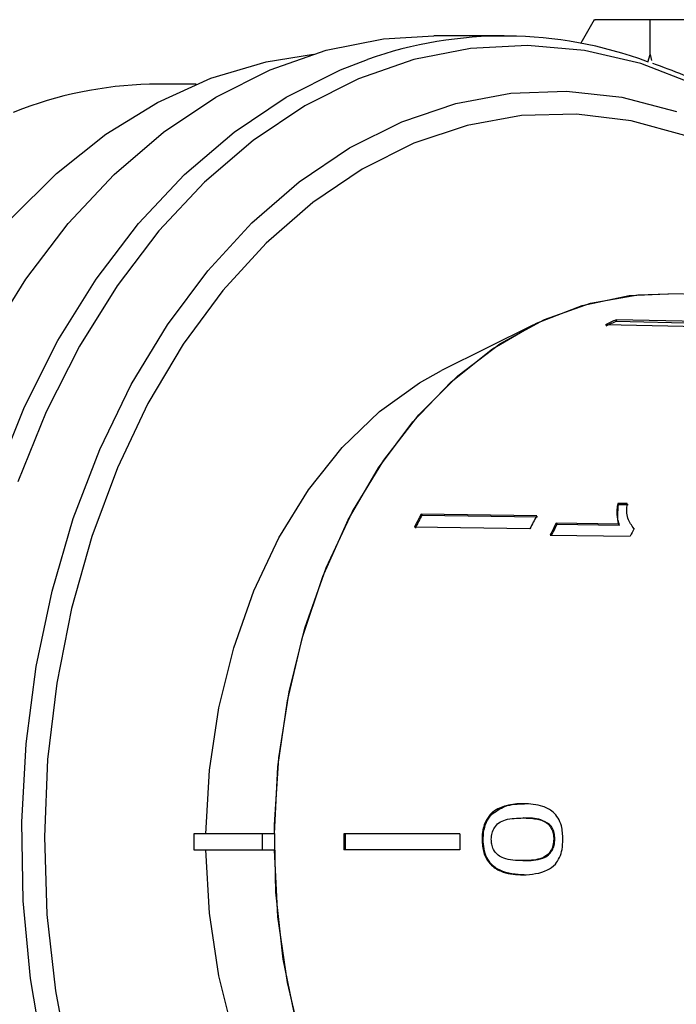
# Model space of a CAD drawing. Extents: x 2 to 401, y 52 to 288.
# Drawn here: x 71 to 81, y 77 to 92 of the extents above; entities that cross this region are included whole.
import ezdxf

# ---------------------------------------------------------------- set-up
doc = ezdxf.new("R2010")
doc.units = 0
doc.layers.get('0').update_dxf_attribs({"linetype": 'CONTINUOUS'})

msp = doc.modelspace()

# ---------------------------------------------------------------- linework, layer by layer
at = {"color": 7, "linetype": 'CONTINUOUS'}
for p, q in [((80.02, 92.472), (79.811, 92.109)), ((80.886, 91.931), (80.886, 92.472)), ((91.02, 92.472), (80.886, 92.472)), ((78.625, 92.222), (77.534, 92.222)), ((80.886, 91.931), (80.91, 91.837)), ((73.847, 91.472), (73.261, 91.472)), ((86.645, 88.086), (81.174, 88.221)), ((82.14, 87.777), (80.363, 87.819)), ((80.363, 87.819), (80.368, 87.795)), ((79.066, 87.736), (77.652, 87.029)), ((81.972, 87.7), (80.195, 87.741)), ((80.368, 87.795), (82.091, 87.755)), ((80.531, 84.966), (80.384, 84.968)), ((80.384, 84.968), (80.398, 84.953)), ((80.398, 84.953), (80.545, 84.951)), ((79.128, 84.778), (77.335, 84.803)), ((77.335, 84.803), (77.349, 84.789)), ((77.349, 84.789), (79.142, 84.763)), ((80.396, 84.647), (79.428, 84.661)), ((79.428, 84.661), (79.443, 84.646)), ((79.443, 84.646), (80.41, 84.632)), ((80.396, 84.647), (80.41, 84.632)), ((79.024, 84.575), (77.231, 84.601)), ((79.338, 84.479), (80.58, 84.462)), ((80.615, 84.6), (80.629, 84.585)), ((78.408, 80.145), (78.425, 80.145)), ((78.914, 80.091), (78.931, 80.091)), ((79.311, 79.992), (79.328, 79.992)), ((73.813, 79.847), (73.813, 79.597)), ((74.873, 79.847), (73.813, 79.847)), ((75.06, 79.847), (74.873, 79.847)), ((74.873, 79.847), (74.873, 79.597)), ((77.937, 79.847), (76.139, 79.847)), ((78.281, 79.76), (78.298, 79.76)), ((79.392, 79.763), (79.41, 79.763)), ((73.813, 79.597), (74.873, 79.597)), ((74.873, 79.597), (75.06, 79.597)), ((77.937, 79.597), (76.139, 79.597)), ((78.912, 79.429), (78.929, 79.429)), ((78.919, 79.208), (78.936, 79.208))]:
    msp.add_line(p, q, dxfattribs=at)
at = {"color": 8, "linetype": 'CONTINUOUS'}
msp.add_line((80.853, 91.812), (80.886, 91.931), dxfattribs=at)
at = {"color": 7, "linetype": 'CONTINUOUS', "flags": 128}
for points in [[(70.613, 87.498), (71.205, 88.448), (71.862, 89.309), (72.577, 90.071), (73.343, 90.727), (74.151, 91.27), (74.995, 91.695), (75.864, 91.997), (76.751, 92.173), (77.534, 92.222)], [(70.967, 89.379), (71.682, 90.089), (72.444, 90.694), (73.245, 91.187), (74.077, 91.563), (74.932, 91.819), (75.665, 91.939)], [(75.06, 79.847), (75.116, 80.886), (75.261, 81.907), (75.494, 82.895), (75.81, 83.836), (76.205, 84.715), (76.674, 85.519), (77.208, 86.235), (77.8, 86.855), (78.442, 87.367), (79.123, 87.764), (79.833, 88.04), (80.561, 88.192), (81.159, 88.221)], [(75.401, 76.897), (75.198, 77.903), (75.085, 78.938), (75.062, 79.984), (75.13, 81.026), (75.288, 82.048), (75.534, 83.035), (75.864, 83.972), (76.273, 84.844), (76.755, 85.639), (77.301, 86.344), (77.905, 86.949), (78.557, 87.444), (79.247, 87.822), (79.965, 88.077), (80.699, 88.206), (81.174, 88.221)], [(73.999, 79.847), (74.055, 80.832), (74.199, 81.799), (74.429, 82.732), (74.74, 83.616), (75.129, 84.437), (75.589, 85.181), (76.111, 85.836), (76.689, 86.393), (77.311, 86.84), (77.652, 87.029)], [(77.652, 72.415), (77.311, 72.604), (76.689, 73.051), (76.111, 73.607), (75.589, 74.263), (75.129, 75.007), (74.74, 75.828), (74.429, 76.712), (74.199, 77.645), (74.055, 78.612), (73.999, 79.597)], [(81.159, 71.223), (80.561, 71.252), (79.833, 71.404), (79.123, 71.68), (78.442, 72.077), (77.8, 72.589), (77.208, 73.208), (76.674, 73.925), (76.205, 74.729), (75.81, 75.608), (75.494, 76.549), (75.261, 77.537), (75.116, 78.558), (75.06, 79.597)]]:
    msp.add_lwpolyline(points, dxfattribs=at)
at = {"color": 8, "linetype": 'CONTINUOUS', "flags": 128}
for points in [[(84.547, 89.117), (83.956, 89.771), (83.211, 90.446), (82.421, 91.012), (81.595, 91.461), (80.742, 91.79), (79.869, 91.995), (78.986, 92.074), (78.101, 92.027), (77.225, 91.853), (76.366, 91.555), (75.532, 91.135), (74.733, 90.598), (73.976, 89.95), (73.269, 89.196), (72.62, 88.346), (72.036, 87.407), (71.521, 86.389), (71.082, 85.302)], [(70.739, 85.369), (71.184, 86.468), (71.704, 87.498), (72.296, 88.448), (72.953, 89.309), (73.668, 90.071), (74.434, 90.727), (75.242, 91.27), (76.086, 91.695), (76.506, 91.857)], [(71.479, 76.414), (71.278, 77.6), (71.165, 78.808), (71.142, 80.027), (71.21, 81.242), (71.367, 82.441), (71.612, 83.61), (71.942, 84.736), (72.353, 85.807), (72.841, 86.812), (73.401, 87.739), (74.027, 88.578), (74.71, 89.32), (75.445, 89.957), (76.223, 90.482), (77.036, 90.889), (77.874, 91.173), (78.729, 91.332), (79.59, 91.364), (80.45, 91.269), (81.297, 91.047)], [(71.156, 91.089), (71.009, 91.032)], [(84.808, 88.131), (84.451, 88.558), (83.759, 89.255), (83.018, 89.845), (82.237, 90.319), (81.425, 90.674), (80.591, 90.905), (79.744, 91.009), (78.894, 90.985), (78.051, 90.833), (77.224, 90.555), (76.423, 90.155)], [(76.423, 90.155), (75.656, 89.637), (74.932, 89.006), (74.26, 88.27), (73.647, 87.437), (73.1, 86.517), (72.626, 85.52), (72.229, 84.457), (71.914, 83.34), (71.685, 82.182), (71.544, 80.997), (71.493, 79.797), (71.533, 78.596), (71.663, 77.408), (71.881, 76.247)]]:
    msp.add_lwpolyline(points, dxfattribs=at)
at = {"color": 7, "linetype": 'CONTINUOUS'}
for centre, radius, start, end in [((78.625, 85.833), 6.386, 69.6611, 109.3824), ((73.273, 85.433), 6.039, 90.118, 110.5264), ((82.306, 83.367), 4.857, 113.5876, 115.7703), ((82.306, 83.356), 4.844, 113.5848, 115.7734), ((85.294, 80.586), 9.007, 152.0853, 153.5317), ((85.288, 80.582), 8.985, 152.0834, 153.5335), ((87.057, 80.576), 8.973, 152.0825, 153.5345), ((87.503, 80.527), 9.071, 152.8889, 154.1699), ((87.5, 80.521), 9.052, 152.8896, 154.1734), ((88.744, 80.51), 9.07, 153.3478, 154.1737), ((88.107, 79.722), 11.969, 179.4016, 180.5984), ((88.113, 79.722), 11.957, 179.401, 180.599), ((89.873, 79.722), 11.937, 179.4, 180.6)]:
    msp.add_arc(centre, radius, start, end, dxfattribs=at)
for points, knots in [([(80.886, 92.472), (80.667, 92.472), (80.227, 92.472), (80.003, 92.472), (80.03, 92.472), (80.034, 92.472)], [0, 0, 0, 0, 0.459663, 0.925089, 1, 1, 1, 1]), ([(84.513, 89.164), (84.474, 89.214), (84.227, 89.535), (83.718, 90.044), (82.991, 90.679), (82.217, 91.202), (81.528, 91.579), (81.088, 91.735), (80.928, 91.793)], [0, 0, 0, 0, 0.039041, 0.249756, 0.460164, 0.670088, 0.879349, 1, 1, 1, 1]), ([(80.384, 84.968), (80.38, 84.939), (80.371, 84.882), (80.368, 84.771), (80.385, 84.697), (80.396, 84.647)], [0, 0, 0, 0, 0.250774, 0.501452, 1, 1, 1, 1]), ([(80.41, 84.632), (80.403, 84.657), (80.389, 84.705), (80.382, 84.812), (80.392, 84.897), (80.398, 84.953)], [0, 0, 0, 0, 0.2508111, 0.5015733, 1, 1, 1, 1]), ([(80.637, 84.579), (80.6, 84.629), (80.543, 84.705), (80.523, 84.847), (80.528, 84.926), (80.531, 84.966)], [0, 0, 0, 0, 0.478468, 0.736627, 1, 1, 1, 1]), ([(78.922, 80.312), (78.878, 80.311), (78.789, 80.309), (78.629, 80.28), (78.496, 80.227), (78.422, 80.158), (78.408, 80.145)], [0, 0, 0, 0, 0.251229, 0.502776, 0.907242, 1, 1, 1, 1]), ([(78.425, 80.145), (78.494, 80.193), (78.609, 80.275), (78.787, 80.307), (78.889, 80.31), (78.94, 80.312)], [0, 0, 0, 0, 0.42478, 0.710176, 1, 1, 1, 1]), ([(79.535, 79.76), (79.532, 79.832), (79.526, 79.952), (79.463, 80.096), (79.366, 80.207), (79.185, 80.301), (79.025, 80.308), (78.922, 80.312)], [0, 0, 0, 0, 0.181968, 0.305565, 0.428917, 0.634253, 1, 1, 1, 1]), ([(78.408, 80.145), (78.379, 80.105), (78.321, 80.026), (78.285, 79.884), (78.282, 79.795), (78.281, 79.76)], [0, 0, 0, 0, 0.377764, 0.757774, 1, 1, 1, 1]), ([(78.298, 79.76), (78.3, 79.796), (78.303, 79.889), (78.341, 80.03), (78.398, 80.108), (78.425, 80.145)], [0, 0, 0, 0, 0.252024, 0.641108, 1, 1, 1, 1]), ([(78.424, 79.76), (78.426, 79.793), (78.431, 79.858), (78.474, 79.948), (78.544, 80.028), (78.698, 80.086), (78.824, 80.089), (78.914, 80.091)], [0, 0, 0, 0, 0.115842, 0.23261, 0.372242, 0.552032, 1, 1, 1, 1]), ([(78.914, 80.091), (78.948, 80.091), (79.017, 80.09), (79.14, 80.074), (79.243, 80.048), (79.3, 80), (79.311, 79.992)], [0, 0, 0, 0, 0.251335, 0.502849, 0.911096, 1, 1, 1, 1]), ([(79.328, 79.992), (79.283, 80.019), (79.199, 80.071), (79.062, 80.088), (78.975, 80.09), (78.931, 80.091)], [0, 0, 0, 0, 0.363146, 0.679786, 1, 1, 1, 1]), ([(79.311, 79.992), (79.322, 79.978), (79.351, 79.943), (79.383, 79.871), (79.392, 79.804), (79.392, 79.768), (79.392, 79.763)], [0, 0, 0, 0, 0.246187, 0.60106, 0.936288, 1, 1, 1, 1]), ([(79.41, 79.763), (79.408, 79.796), (79.404, 79.862), (79.371, 79.941), (79.341, 79.977), (79.328, 79.992)], [0, 0, 0, 0, 0.369611, 0.742446, 1, 1, 1, 1]), ([(78.281, 79.76), (78.285, 79.689), (78.293, 79.57), (78.361, 79.426), (78.463, 79.317), (78.652, 79.22), (78.814, 79.213), (78.919, 79.208)], [0, 0, 0, 0, 0.180774, 0.303587, 0.426226, 0.626981, 1, 1, 1, 1]), ([(78.936, 79.208), (78.808, 79.214), (78.631, 79.223), (78.436, 79.355), (78.35, 79.474), (78.305, 79.611), (78.301, 79.71), (78.298, 79.76)], [0, 0, 0, 0, 0.450081, 0.623626, 0.747086, 0.870821, 1, 1, 1, 1]), ([(78.912, 79.429), (78.861, 79.43), (78.762, 79.433), (78.633, 79.456), (78.525, 79.507), (78.462, 79.589), (78.428, 79.679), (78.425, 79.734), (78.424, 79.76)], [0, 0, 0, 0, 0.251721, 0.491676, 0.646138, 0.802483, 0.907685, 1, 1, 1, 1]), ([(79.392, 79.763), (79.39, 79.73), (79.386, 79.663), (79.345, 79.572), (79.277, 79.494), (79.127, 79.435), (79.001, 79.431), (78.912, 79.429)], [0, 0, 0, 0, 0.117505, 0.23602, 0.37409, 0.554468, 1, 1, 1, 1]), ([(78.919, 79.208), (79.048, 79.217), (79.224, 79.229), (79.412, 79.356), (79.487, 79.474), (79.528, 79.609), (79.533, 79.708), (79.535, 79.76)], [0, 0, 0, 0, 0.461017, 0.626998, 0.746116, 0.864685, 1, 1, 1, 1]), ([(78.929, 79.429), (78.98, 79.43), (79.079, 79.433), (79.209, 79.456), (79.309, 79.507), (79.367, 79.581), (79.404, 79.667), (79.408, 79.73), (79.41, 79.763)], [0, 0, 0, 0, 0.25158, 0.49499, 0.650064, 0.777077, 0.883426, 1, 1, 1, 1])]:
    msp.add_open_spline(points, degree=3, knots=knots, dxfattribs=at)

doc.saveas('drawing.dxf')
